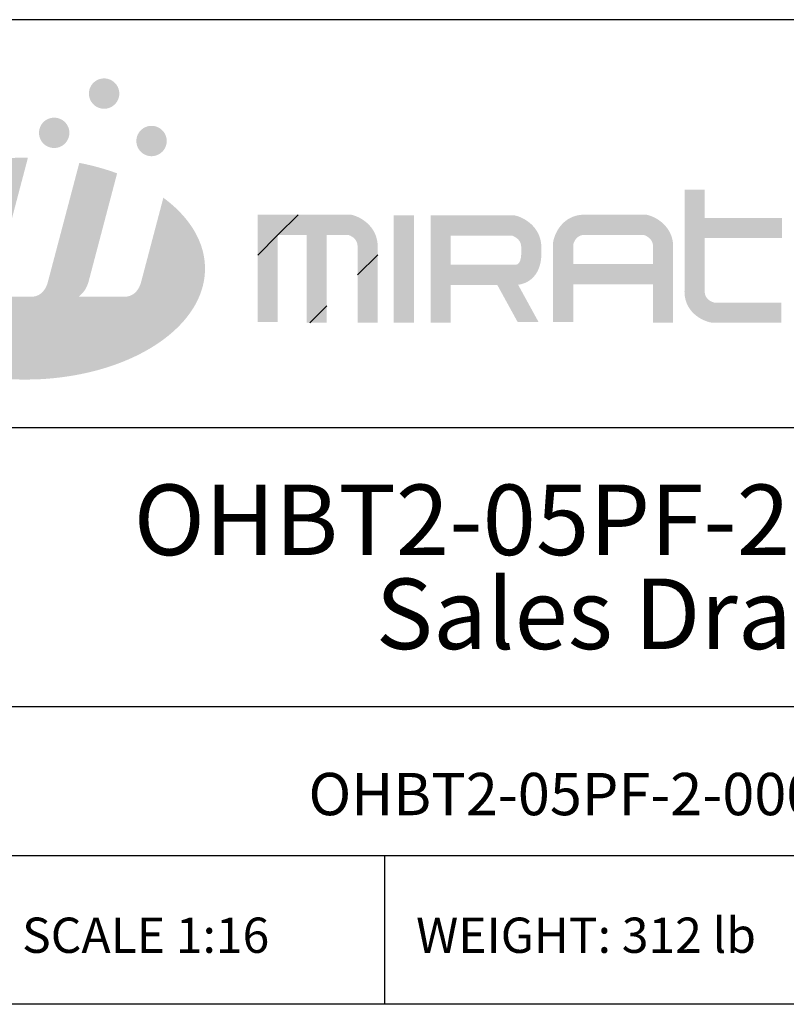
# Model space of a CAD drawing. Units: inches. Extents: x 8 to 168, y 8 to 126.
# Drawn here: x 130 to 149, y 8 to 31 of the extents above; entities that cross this region are included whole.
import ezdxf

# ---------------------------------------------------------------- set-up
doc = ezdxf.new("R2010")
doc.units = ezdxf.units.IN
doc.header["$LTSCALE"] = 16
doc.header["$MEASUREMENT"] = 0
for name, color, linetype in [('FORMAT', 7, 'Continuous'), ('LOGO_BLUE', 152, 'Continuous'), ('LOGO_GREEN', 134, 'Continuous')]:
    doc.layers.add(name, color=color, linetype=linetype)
doc.styles.add('SLDTEXTSTYLE0', font='TXT', dxfattribs={"width": 0.75})

# ---------------------------------------------------------------- blocks, each defined once
blk = doc.blocks.new('SW_NOTE_1')
at = {"layer": 'FORMAT', "color": 0, "char_height": 1.66667, "attachment_point": 2, "style": 'SLDTEXTSTYLE0'}
for s, insert in [('OHBT2-05PF-2-00001NK0', (13.047, 2.148)), ('Sales Drawing', (12.752, -0.074))]:
    blk.add_mtext(s, dxfattribs=dict(at, insert=insert))

msp = doc.modelspace()

# ---------------------------------------------------------------- hatches: boundary and pattern name
at = {"layer": 'LOGO_BLUE'}
h = msp.add_hatch(color=256, dxfattribs=at)
edge = h.paths.add_edge_path(flags=0)
edge.add_spline(control_points=[(134.7745, 25.3926), (134.7745, 26.0302), (134.4046, 26.6143), (133.7903, 27.0687)], knot_values=[0, 0, 0, 0, 1, 1, 1, 1], weights=[1, 1, 1, 1], degree=3, periodic=0)
edge.add_line((133.7903, 27.0687), (133.2577, 25.0511))
edge.add_spline(control_points=[(133.2577, 25.0511), (133.1872, 24.8319), (133.046, 24.7281), (132.8678, 24.7281)], knot_values=[0, 0, 0, 0, 1, 1, 1, 1], weights=[1, 1, 1, 1], degree=3, periodic=0)
edge.add_line((132.8678, 24.7281), (131.7894, 24.7281))
edge.add_spline(control_points=[(131.7894, 24.7281), (131.9118, 24.8528), (131.9318, 24.8528), (132.0131, 25.0511)], knot_values=[0, 0, 0, 0, 1, 1, 1, 1], weights=[1, 1, 1, 1], degree=3, periodic=0)
edge.add_line((132.0131, 25.0511), (132.6967, 27.6452))
edge.add_spline(control_points=[(132.6967, 27.6452), (132.4174, 27.7476), (132.1183, 27.8313), (131.8032, 27.8928)], knot_values=[0, 0, 0, 0, 1, 1, 1, 1], weights=[1, 1, 1, 1], degree=3, periodic=0)
edge.add_line((131.8032, 27.8928), (131.0526, 25.0511))
edge.add_spline(control_points=[(131.0526, 25.0511), (130.9821, 24.8319), (130.8407, 24.7281), (130.6626, 24.7281)], knot_values=[0, 0, 0, 0, 1, 1, 1, 1], weights=[1, 1, 1, 1], degree=3, periodic=0)
edge.add_line((130.6626, 24.7281), (129.5842, 24.7281))
edge.add_spline(control_points=[(129.5842, 24.7281), (129.706, 24.8528), (129.7272, 24.8528), (129.8077, 25.0511)], knot_values=[0, 0, 0, 0, 1, 1, 1, 1], weights=[1, 1, 1, 1], degree=3, periodic=0)
edge.add_line((129.8077, 25.0511), (130.5831, 27.9945))
edge.add_spline(control_points=[(130.5831, 27.9945), (130.5831, 28.0015), (130.5844, 28.0078), (130.5849, 28.0146)], knot_values=[0, 0, 0, 0, 1, 1, 1, 1], weights=[1, 1, 1, 1], degree=3, periodic=0)
edge.add_spline(control_points=[(130.5849, 28.0146), (130.5604, 28.0148), (130.5366, 28.0157), (130.512, 28.0157)], knot_values=[0, 0, 0, 0, 1, 1, 1, 1], weights=[1, 1, 1, 1], degree=3, periodic=0)
edge.add_spline(control_points=[(130.512, 28.0157), (130.2036, 28.0157), (129.904, 27.9951), (129.6148, 27.9572)], knot_values=[0, 0, 0, 0, 1, 1, 1, 1], weights=[1, 1, 1, 1], degree=3, periodic=0)
edge.add_line((129.6148, 27.9572), (128.8475, 25.0511))
edge.add_spline(control_points=[(128.8475, 25.0511), (128.7772, 24.8319), (128.6354, 24.7281), (128.4572, 24.7281)], knot_values=[0, 0, 0, 0, 1, 1, 1, 1], weights=[1, 1, 1, 1], degree=3, periodic=0)
edge.add_line((128.4572, 24.7281), (127.3793, 24.7281))
edge.add_spline(control_points=[(127.3793, 24.7281), (127.5011, 24.8528), (127.5213, 24.8528), (127.6022, 25.0511)], knot_values=[0, 0, 0, 0, 1, 1, 1, 1], weights=[1, 1, 1, 1], degree=3, periodic=0)
edge.add_line((127.6022, 25.0511), (128.2814, 27.6282))
edge.add_spline(control_points=[(128.2814, 27.6282), (127.0622, 27.1667), (126.2489, 26.3383), (126.2489, 25.3926)], knot_values=[0, 0, 0, 0, 1, 1, 1, 1], weights=[1, 1, 1, 1], degree=3, periodic=0)
edge.add_spline(control_points=[(126.2489, 25.3926), (126.2489, 23.944), (128.1577, 22.7693), (130.512, 22.7693)], knot_values=[0, 0, 0, 0, 1, 1, 1, 1], weights=[1, 1, 1, 1], degree=3, periodic=0)
edge.add_spline(control_points=[(130.512, 22.7693), (132.8661, 22.7693), (134.7745, 23.944), (134.7745, 25.3926)], knot_values=[0, 0, 0, 0, 1, 1, 1, 1], weights=[1, 1, 1, 1], degree=3, periodic=0)
h = msp.add_hatch(color=256, dxfattribs=at)
edge = h.paths.add_edge_path(flags=0)
edge.add_spline(control_points=[(146.588, 26.5901), (146.588, 26.967), (146.588, 27.2562)], knot_values=[0, 0, 0, 1, 1, 1], weights=[1, 1, 1], degree=2, periodic=0)
edge.add_line((146.588, 27.2562), (146.1117, 27.2562))
edge.add_line((146.1117, 27.2562), (146.1117, 24.8892))
edge.add_spline(control_points=[(146.1117, 24.8892), (146.0928, 24.3767), (146.516, 24.1595), (146.7425, 24.1173)], knot_values=[0, 0, 0, 0, 1, 1, 1, 1], weights=[1, 1, 1, 1], degree=3, periodic=0)
edge.add_line((146.7425, 24.1173), (146.7643, 24.1132))
edge.add_line((146.7643, 24.1132), (148.3997, 24.1132))
edge.add_line((148.3997, 24.1132), (148.3997, 24.5902))
edge.add_spline(control_points=[(148.3997, 24.5902), (146.8776, 24.5902), (146.8174, 24.5902)], knot_values=[0, 0, 0, 1, 1, 1], weights=[1, 1, 1], degree=2, periodic=0)
edge.add_spline(control_points=[(146.8174, 24.5902), (146.7501, 24.6071), (146.588, 24.6668), (146.588, 24.8669)], knot_values=[0, 0, 0, 0, 1, 1, 1, 1], weights=[1, 1, 1, 1], degree=3, periodic=0)
edge.add_spline(control_points=[(146.588, 24.8669), (146.588, 24.8692), (146.588, 25.5002), (146.588, 26.113)], knot_values=[0, 0, 0, 0, 1, 1, 1, 1], weights=[1, 1, 1, 1], degree=3, periodic=0)
edge.add_line((146.588, 26.113), (148.4161, 26.113))
edge.add_line((148.4161, 26.113), (148.4161, 26.5901))
edge.add_line((148.4161, 26.5901), (146.588, 26.5901))
h = msp.add_hatch(dxfattribs=at)
h.set_pattern_fill('ANSI31', color=152, scale=16, style=0)
edge = h.paths.add_edge_path(flags=0)
edge.add_spline(control_points=[(138.8575, 25.9421), (138.8379, 26.3986), (138.4569, 26.6106), (138.2577, 26.6603)], knot_values=[0, 0, 0, 0, 1, 1, 1, 1], weights=[1, 1, 1, 1], degree=3, periodic=0)
edge.add_line((138.2577, 26.6603), (138.2294, 26.6672))
edge.add_line((138.2294, 26.6672), (136.0231, 26.6672))
edge.add_line((136.0231, 26.6672), (136.0231, 26.5579))
edge.add_line((136.0231, 26.5579), (136.02, 26.5579))
edge.add_line((136.02, 26.5579), (136.02, 24.1298))
edge.add_line((136.02, 24.1298), (136.4966, 24.1298))
edge.add_line((136.4966, 24.1298), (136.4966, 26.1904))
edge.add_spline(control_points=[(136.4966, 26.1904), (136.6974, 26.1904), (136.9391, 26.1904), (137.1752, 26.1904)], knot_values=[0, 0, 0, 0, 1, 1, 1, 1], weights=[1, 1, 1, 1], degree=3, periodic=0)
edge.add_line((137.1752, 26.1904), (137.1752, 24.1132))
edge.add_line((137.1752, 24.1132), (137.6523, 24.1132))
edge.add_line((137.6523, 24.1132), (137.6523, 26.1904))
edge.add_spline(control_points=[(137.6523, 26.1904), (137.9302, 26.1904), (138.1388, 26.1904), (138.1614, 26.1904)], knot_values=[0, 0, 0, 0, 1, 1, 1, 1], weights=[1, 1, 1, 1], degree=3, periodic=0)
edge.add_spline(control_points=[(138.1614, 26.1904), (138.2157, 26.172), (138.3736, 26.106), (138.381, 25.9318)], knot_values=[0, 0, 0, 0, 1, 1, 1, 1], weights=[1, 1, 1, 1], degree=3, periodic=0)
edge.add_line((138.381, 25.9318), (138.381, 24.1132))
edge.add_line((138.381, 24.1132), (138.8575, 24.1132))
edge.add_line((138.8575, 24.1132), (138.8575, 25.9421))
h = msp.add_hatch(color=256, dxfattribs=at)
edge = h.paths.add_edge_path(flags=0)
edge.add_spline(control_points=[(138.8575, 25.9421), (138.8379, 26.3986), (138.4569, 26.6106), (138.2577, 26.6603)], knot_values=[0, 0, 0, 0, 1, 1, 1, 1], weights=[1, 1, 1, 1], degree=3, periodic=0)
edge.add_line((138.2577, 26.6603), (138.2294, 26.6672))
edge.add_line((138.2294, 26.6672), (136.0231, 26.6672))
edge.add_line((136.0231, 26.6672), (136.0231, 26.5579))
edge.add_line((136.0231, 26.5579), (136.02, 26.5579))
edge.add_line((136.02, 26.5579), (136.02, 24.1298))
edge.add_line((136.02, 24.1298), (136.4966, 24.1298))
edge.add_line((136.4966, 24.1298), (136.4966, 26.1904))
edge.add_spline(control_points=[(136.4966, 26.1904), (136.6974, 26.1904), (136.9391, 26.1904), (137.1752, 26.1904)], knot_values=[0, 0, 0, 0, 1, 1, 1, 1], weights=[1, 1, 1, 1], degree=3, periodic=0)
edge.add_line((137.1752, 26.1904), (137.1752, 24.1132))
edge.add_line((137.1752, 24.1132), (137.6523, 24.1132))
edge.add_line((137.6523, 24.1132), (137.6523, 26.1904))
edge.add_spline(control_points=[(137.6523, 26.1904), (137.9302, 26.1904), (138.1388, 26.1904), (138.1614, 26.1904)], knot_values=[0, 0, 0, 0, 1, 1, 1, 1], weights=[1, 1, 1, 1], degree=3, periodic=0)
edge.add_spline(control_points=[(138.1614, 26.1904), (138.2157, 26.172), (138.3736, 26.106), (138.381, 25.9318)], knot_values=[0, 0, 0, 0, 1, 1, 1, 1], weights=[1, 1, 1, 1], degree=3, periodic=0)
edge.add_line((138.381, 25.9318), (138.381, 24.1132))
edge.add_line((138.381, 24.1132), (138.8575, 24.1132))
edge.add_line((138.8575, 24.1132), (138.8575, 25.9421))
msp.add_hatch(color=256, dxfattribs=at).paths.add_polyline_path([(139.2367, 26.6542), (139.2367, 24.1132), (139.7135, 24.1132), (139.7135, 26.6542)], flags=0)
h = msp.add_hatch(color=256, dxfattribs=at)
edge = h.paths.add_edge_path(flags=0)
edge.add_spline(control_points=[(142.5313, 25.184), (142.7491, 25.4094), (142.7287, 25.7539), (142.7257, 25.7925)], knot_values=[0, 0, 0, 0, 1, 1, 1, 1], weights=[1, 1, 1, 1], degree=3, periodic=0)
edge.add_line((142.7257, 25.7925), (142.7264, 25.9257))
edge.add_spline(control_points=[(142.7264, 25.9257), (142.7062, 26.3822), (142.325, 26.5941), (142.1262, 26.6436)], knot_values=[0, 0, 0, 0, 1, 1, 1, 1], weights=[1, 1, 1, 1], degree=3, periodic=0)
edge.add_line((142.1262, 26.6436), (142.0976, 26.6508))
edge.add_line((142.0976, 26.6508), (140.1105, 26.6508))
edge.add_line((140.1105, 26.6508), (140.1105, 26.5683))
edge.add_line((140.1105, 26.5683), (140.1096, 26.5683))
edge.add_line((140.1096, 26.5683), (140.1096, 24.1132))
edge.add_line((140.1096, 24.1132), (140.5859, 24.1132))
edge.add_line((140.5859, 24.1132), (140.5859, 25.0075))
edge.add_line((140.5859, 25.0075), (141.6849, 25.0075))
edge.add_line((141.6849, 25.0075), (142.1675, 24.1283))
edge.add_line((142.1675, 24.1283), (142.662, 24.1283))
edge.add_line((142.662, 24.1283), (142.1774, 25.0117))
edge.add_spline(control_points=[(142.1774, 25.0117), (142.3499, 25.0339), (142.4639, 25.1133), (142.5313, 25.184)], knot_values=[0, 0, 0, 0, 1, 1, 1, 1], weights=[1, 1, 1, 1], degree=3, periodic=0)
edge = h.paths.add_edge_path(flags=0)
edge.add_spline(control_points=[(142.2502, 25.7737), (142.2502, 25.7649), (142.2508, 25.7553), (142.2508, 25.7449)], knot_values=[0, 0, 0, 0, 1, 1, 1, 1], weights=[1, 1, 1, 1], degree=3, periodic=0)
edge.add_spline(control_points=[(142.2508, 25.7449), (142.2505, 25.6708), (142.2356, 25.564), (142.1867, 25.5148)], knot_values=[0, 0, 0, 0, 1, 1, 1, 1], weights=[1, 1, 1, 1], degree=3, periodic=0)
edge.add_spline(control_points=[(142.1867, 25.5148), (142.1769, 25.5051), (142.1518, 25.4795), (142.0685, 25.4844)], knot_values=[0, 0, 0, 0, 1, 1, 1, 1], weights=[1, 1, 1, 1], degree=3, periodic=0)
edge.add_line((142.0685, 25.4844), (140.5859, 25.4844))
edge.add_line((140.5859, 25.4844), (140.5859, 26.1741))
edge.add_spline(control_points=[(140.5859, 26.1741), (141.1381, 26.1741), (141.9801, 26.1741), (142.0293, 26.1741)], knot_values=[0, 0, 0, 0, 1, 1, 1, 1], weights=[1, 1, 1, 1], degree=3, periodic=0)
edge.add_spline(control_points=[(142.0293, 26.1741), (142.0843, 26.1556), (142.2418, 26.0894), (142.2502, 25.9151)], knot_values=[0, 0, 0, 0, 1, 1, 1, 1], weights=[1, 1, 1, 1], degree=3, periodic=0)
edge.add_line((142.2502, 25.9151), (142.2502, 25.7737))
h = msp.add_hatch(color=256, dxfattribs=at)
edge = h.paths.add_edge_path(flags=0)
edge.add_spline(control_points=[(145.8429, 25.9422), (145.8233, 26.3986), (145.4416, 26.6107), (145.2419, 26.6604)], knot_values=[0, 0, 0, 0, 1, 1, 1, 1], weights=[1, 1, 1, 1], degree=3, periodic=0)
edge.add_line((145.2419, 26.6604), (145.2134, 26.6673))
edge.add_line((145.2134, 26.6673), (143.7806, 26.6673))
edge.add_spline(control_points=[(143.7806, 26.6673), (143.2674, 26.6863), (143.0507, 26.2626), (143.0085, 26.0358)], knot_values=[0, 0, 0, 0, 1, 1, 1, 1], weights=[1, 1, 1, 1], degree=3, periodic=0)
edge.add_line((143.0085, 26.0358), (143.0041, 26.0143))
edge.add_line((143.0041, 26.0143), (143.0041, 24.1299))
edge.add_line((143.0041, 24.1299), (143.4812, 24.1299))
edge.add_spline(control_points=[(143.4812, 24.1299), (143.4812, 24.5734), (143.4812, 25.0242)], knot_values=[0, 0, 0, 1, 1, 1], weights=[1, 1, 1], degree=2, periodic=0)
edge.add_line((143.4812, 25.0242), (145.366, 25.0242))
edge.add_line((145.366, 25.0242), (145.366, 24.1133))
edge.add_line((145.366, 24.1133), (145.8429, 24.1133))
edge.add_line((145.8429, 24.1133), (145.8429, 25.9422))
edge = h.paths.add_edge_path(flags=0)
edge.add_spline(control_points=[(143.7715, 26.1905), (145.0731, 26.1905), (145.1459, 26.1905)], knot_values=[0, 0, 0, 1, 1, 1], weights=[1, 1, 1], degree=2, periodic=0)
edge.add_spline(control_points=[(145.1459, 26.1905), (145.2008, 26.1721), (145.3583, 26.1061), (145.366, 25.9321)], knot_values=[0, 0, 0, 0, 1, 1, 1, 1], weights=[1, 1, 1, 1], degree=3, periodic=0)
edge.add_line((145.366, 25.9321), (145.366, 25.5011))
edge.add_line((145.366, 25.5011), (143.4812, 25.5011))
edge.add_spline(control_points=[(143.4812, 25.5011), (143.4812, 25.7519), (143.4812, 25.9417), (143.4812, 25.961)], knot_values=[0, 0, 0, 0, 1, 1, 1, 1], weights=[1, 1, 1, 1], degree=3, periodic=0)
edge.add_spline(control_points=[(143.4812, 25.961), (143.4985, 26.0303), (143.5607, 26.1984), (143.7715, 26.1905)], knot_values=[0, 0, 0, 0, 1, 1, 1, 1], weights=[1, 1, 1, 1], degree=3, periodic=0)
at = {"layer": 'LOGO_GREEN'}
h = msp.add_hatch(color=256, dxfattribs=at)
edge = h.paths.add_edge_path(flags=0)
edge.add_spline(control_points=[(132.3893, 29.1721), (132.5868, 29.1721), (132.7483, 29.3324), (132.7483, 29.5311)], knot_values=[0, 0, 0, 0, 1, 1, 1, 1], weights=[1, 1, 1, 1], degree=3, periodic=0)
edge.add_spline(control_points=[(132.7483, 29.5311), (132.7483, 29.7293), (132.5868, 29.8892), (132.3893, 29.8892)], knot_values=[0, 0, 0, 0, 1, 1, 1, 1], weights=[1, 1, 1, 1], degree=3, periodic=0)
edge.add_spline(control_points=[(132.3893, 29.8892), (132.1912, 29.8892), (132.0306, 29.7293), (132.0306, 29.5311)], knot_values=[0, 0, 0, 0, 1, 1, 1, 1], weights=[1, 1, 1, 1], degree=3, periodic=0)
edge.add_spline(control_points=[(132.0306, 29.5311), (132.0306, 29.3324), (132.1912, 29.1721), (132.3893, 29.1721)], knot_values=[0, 0, 0, 0, 1, 1, 1, 1], weights=[1, 1, 1, 1], degree=3, periodic=0)
h = msp.add_hatch(color=256, dxfattribs=at)
edge = h.paths.add_edge_path(flags=0)
edge.add_spline(control_points=[(131.2089, 28.2441), (131.4068, 28.2441), (131.5679, 28.4046), (131.5679, 28.6034)], knot_values=[0, 0, 0, 0, 1, 1, 1, 1], weights=[1, 1, 1, 1], degree=3, periodic=0)
edge.add_spline(control_points=[(131.5679, 28.6034), (131.5679, 28.8014), (131.4068, 28.9613), (131.2089, 28.9613)], knot_values=[0, 0, 0, 0, 1, 1, 1, 1], weights=[1, 1, 1, 1], degree=3, periodic=0)
edge.add_spline(control_points=[(131.2089, 28.9613), (131.0107, 28.9613), (130.85, 28.8014), (130.85, 28.6034)], knot_values=[0, 0, 0, 0, 1, 1, 1, 1], weights=[1, 1, 1, 1], degree=3, periodic=0)
edge.add_spline(control_points=[(130.85, 28.6034), (130.85, 28.4046), (131.0107, 28.2441), (131.2089, 28.2441)], knot_values=[0, 0, 0, 0, 1, 1, 1, 1], weights=[1, 1, 1, 1], degree=3, periodic=0)
h = msp.add_hatch(color=256, dxfattribs=at)
edge = h.paths.add_edge_path(flags=0)
edge.add_spline(control_points=[(133.5103, 28.0507), (133.7085, 28.0507), (133.8696, 28.2111), (133.8696, 28.4096)], knot_values=[0, 0, 0, 0, 1, 1, 1, 1], weights=[1, 1, 1, 1], degree=3, periodic=0)
edge.add_spline(control_points=[(133.8696, 28.4096), (133.8696, 28.6077), (133.7085, 28.7678), (133.5103, 28.7678)], knot_values=[0, 0, 0, 0, 1, 1, 1, 1], weights=[1, 1, 1, 1], degree=3, periodic=0)
edge.add_spline(control_points=[(133.5103, 28.7678), (133.3129, 28.7678), (133.1519, 28.6077), (133.1519, 28.4096)], knot_values=[0, 0, 0, 0, 1, 1, 1, 1], weights=[1, 1, 1, 1], degree=3, periodic=0)
edge.add_spline(control_points=[(133.1519, 28.4096), (133.1519, 28.2111), (133.3129, 28.0507), (133.5103, 28.0507)], knot_values=[0, 0, 0, 0, 1, 1, 1, 1], weights=[1, 1, 1, 1], degree=3, periodic=0)

# ---------------------------------------------------------------- linework, layer by layer
at = {"layer": 'FORMAT'}
for p, q in [((168, 31.2777), (124.8, 31.2777)), ((124.8, 21.6404), (168, 21.6404)), ((124.8, 15.04), (168, 15.04)), ((124.8, 11.52), (168, 11.52)), ((139.0149, 11.52), (139.0149, 8)), ((168, 8), (8, 8))]:
    msp.add_line(p, q, dxfattribs=at)

# ---------------------------------------------------------------- block references
msp.add_blockref('SW_NOTE_1', (133.5374, 18.1391), dxfattribs=at)

# ---------------------------------------------------------------- texts
at = {"layer": 'FORMAT', "style": 'SLDTEXTSTYLE0'}
for s, insert, char_height, attachment_point in [('OHBT2-05PF-2-00001NK0 SD', (146.3472, 13.4706), 1, 2), ('SCALE 1:16', (133.372, 10.0498), 0.83333, 2), ('WEIGHT: 312 lb', (139.7654, 10.0498), 0.833333, 1)]:
    msp.add_mtext(s, dxfattribs=dict(at, insert=insert, char_height=char_height, attachment_point=attachment_point))

doc.saveas('drawing.dxf')
